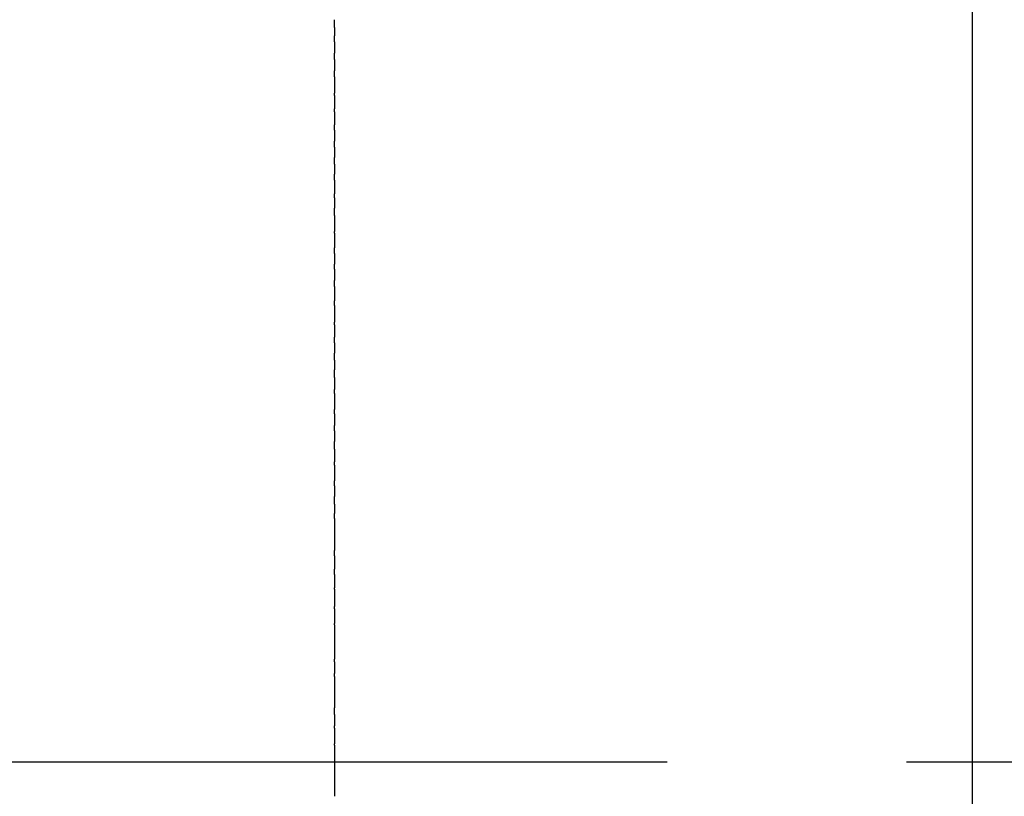
# Model space of a CAD drawing. Units: inches. Extents: x 55.5 to 154.8, y 124.7 to 172.7.
# Drawn here: x 120.6 to 136, y 148.4 to 160.6 of the extents above; entities that cross this region are included whole.
import ezdxf

# ---------------------------------------------------------------- set-up
doc = ezdxf.new("R2010")
doc.units = ezdxf.units.IN
doc.header["$MEASUREMENT"] = 0
doc.linetypes.add('AI-Linetype-2', pattern=[33.750166, 22.500166, -3.75, 3.75, -3.75])

# ---------------------------------------------------------------- blocks, each defined once
blk = doc.blocks.new('block 772')
at = {"color": 179, "lineweight": 25, "true_color": 0x1c1c1b}
blk.add_open_spline([(125.485, 160.478), (125.485, 160.435), (125.485, 160.391), (125.485, 160.347)], degree=3, dxfattribs=at)
blk = doc.blocks.new('block 773')
at = {"color": 179, "lineweight": 25, "true_color": 0x1c1c1b}
blk.add_open_spline([(125.485, 160.255), (125.485, 160.195), (125.485, 160.135), (125.485, 160.074)], degree=3, dxfattribs=at)
blk = doc.blocks.new('block 774')
at = {"color": 179, "lineweight": 25, "true_color": 0x1c1c1b}
blk.add_open_spline([(125.485, 159.975), (125.485, 159.917), (125.485, 159.858), (125.485, 159.799)], degree=3, dxfattribs=at)
blk = doc.blocks.new('block 775')
at = {"color": 179, "lineweight": 25, "true_color": 0x1c1c1b}
blk.add_open_spline([(125.485, 159.704), (125.485, 159.619), (125.485, 159.534), (125.485, 159.449)], degree=3, dxfattribs=at)
blk = doc.blocks.new('block 776')
at = {"color": 179, "lineweight": 25, "true_color": 0x1c1c1b}
blk.add_open_spline([(125.485, 159.413), (125.485, 159.343), (125.485, 159.273), (125.485, 159.203)], degree=3, dxfattribs=at)
blk = doc.blocks.new('block 777')
at = {"color": 179, "lineweight": 25, "true_color": 0x1c1c1b}
blk.add_open_spline([(125.485, 159.158), (125.485, 159.089), (125.485, 159.019), (125.485, 158.95)], degree=3, dxfattribs=at)
blk = doc.blocks.new('block 778')
at = {"color": 179, "lineweight": 25, "true_color": 0x1c1c1b}
blk.add_open_spline([(125.485, 158.87), (125.485, 158.811), (125.485, 158.753), (125.485, 158.695)], degree=3, dxfattribs=at)
blk = doc.blocks.new('block 779')
at = {"color": 179, "lineweight": 25, "true_color": 0x1c1c1b}
blk.add_open_spline([(125.485, 158.6), (125.485, 158.546), (125.485, 158.492), (125.485, 158.438)], degree=3, dxfattribs=at)
blk = doc.blocks.new('block 780')
at = {"color": 179, "lineweight": 25, "true_color": 0x1c1c1b}
blk.add_open_spline([(125.485, 158.336), (125.485, 158.283), (125.485, 158.231), (125.485, 158.178)], degree=3, dxfattribs=at)
blk = doc.blocks.new('block 781')
at = {"color": 179, "lineweight": 25, "true_color": 0x1c1c1b}
blk.add_open_spline([(125.485, 158.083), (125.485, 158.012), (125.485, 157.942), (125.485, 157.871)], degree=3, dxfattribs=at)
blk = doc.blocks.new('block 782')
at = {"color": 179, "lineweight": 25, "true_color": 0x1c1c1b}
blk.add_open_spline([(125.485, 157.807), (125.485, 157.754), (125.485, 157.702), (125.485, 157.649)], degree=3, dxfattribs=at)
blk = doc.blocks.new('block 783')
at = {"color": 179, "lineweight": 25, "true_color": 0x1c1c1b}
blk.add_open_spline([(125.485, 157.53), (125.485, 157.446), (125.485, 157.363), (125.485, 157.279)], degree=3, dxfattribs=at)
blk = doc.blocks.new('block 784')
at = {"color": 179, "lineweight": 25, "true_color": 0x1c1c1b}
blk.add_open_spline([(125.485, 157.253), (125.485, 157.177), (125.485, 157.102), (125.485, 157.027)], degree=3, dxfattribs=at)
blk = doc.blocks.new('block 785')
at = {"color": 179, "lineweight": 25, "true_color": 0x1c1c1b}
blk.add_open_spline([(125.485, 156.937), (125.485, 156.882), (125.485, 156.826), (125.485, 156.771)], degree=3, dxfattribs=at)
blk = doc.blocks.new('block 786')
at = {"color": 179, "lineweight": 25, "true_color": 0x1c1c1b}
blk.add_open_spline([(125.485, 156.692), (125.485, 156.632), (125.485, 156.572), (125.485, 156.512)], degree=3, dxfattribs=at)
blk = doc.blocks.new('block 787')
at = {"color": 179, "lineweight": 25, "true_color": 0x1c1c1b}
blk.add_open_spline([(125.485, 156.418), (125.485, 156.344), (125.485, 156.27), (125.485, 156.196)], degree=3, dxfattribs=at)
blk = doc.blocks.new('block 788')
at = {"color": 179, "lineweight": 25, "true_color": 0x1c1c1b}
blk.add_open_spline([(125.485, 156.119), (125.485, 156.032), (125.485, 155.946), (125.485, 155.859)], degree=3, dxfattribs=at)
blk = doc.blocks.new('block 789')
at = {"color": 179, "lineweight": 25, "true_color": 0x1c1c1b}
blk.add_open_spline([(125.485, 155.819), (125.485, 155.755), (125.485, 155.69), (125.485, 155.625)], degree=3, dxfattribs=at)
blk = doc.blocks.new('block 790')
at = {"color": 179, "lineweight": 25, "true_color": 0x1c1c1b}
blk.add_open_spline([(125.485, 155.536), (125.485, 155.481), (125.485, 155.427), (125.485, 155.372)], degree=3, dxfattribs=at)
blk = doc.blocks.new('block 791')
at = {"color": 179, "lineweight": 25, "true_color": 0x1c1c1b}
blk.add_open_spline([(125.485, 155.266), (125.485, 155.215), (125.485, 155.165), (125.485, 155.114)], degree=3, dxfattribs=at)
blk = doc.blocks.new('block 792')
at = {"color": 179, "lineweight": 25, "true_color": 0x1c1c1b}
blk.add_open_spline([(125.485, 154.993), (125.485, 154.931), (125.485, 154.869), (125.485, 154.806)], degree=3, dxfattribs=at)
blk = doc.blocks.new('block 793')
at = {"color": 179, "lineweight": 25, "true_color": 0x1c1c1b}
blk.add_open_spline([(125.485, 154.74), (125.485, 154.657), (125.485, 154.573), (125.485, 154.49)], degree=3, dxfattribs=at)
blk = doc.blocks.new('block 794')
at = {"color": 179, "lineweight": 25, "true_color": 0x1c1c1b}
blk.add_open_spline([(125.485, 154.426), (125.485, 154.365), (125.485, 154.304), (125.485, 154.243)], degree=3, dxfattribs=at)
blk = doc.blocks.new('block 795')
at = {"color": 179, "lineweight": 25, "true_color": 0x1c1c1b}
blk.add_open_spline([(125.485, 154.155), (125.485, 154.1), (125.485, 154.044), (125.485, 153.989)], degree=3, dxfattribs=at)
blk = doc.blocks.new('block 796')
at = {"color": 179, "lineweight": 25, "true_color": 0x1c1c1b}
blk.add_open_spline([(125.485, 153.871), (125.485, 153.804), (125.485, 153.737), (125.485, 153.67)], degree=3, dxfattribs=at)
blk = doc.blocks.new('block 797')
at = {"color": 179, "lineweight": 25, "true_color": 0x1c1c1b}
blk.add_open_spline([(125.485, 153.621), (125.485, 153.539), (125.485, 153.456), (125.485, 153.374)], degree=3, dxfattribs=at)
blk = doc.blocks.new('block 798')
at = {"color": 179, "lineweight": 25, "true_color": 0x1c1c1b}
blk.add_open_spline([(125.485, 153.296), (125.485, 153.241), (125.485, 153.185), (125.485, 153.13)], degree=3, dxfattribs=at)
blk = doc.blocks.new('block 799')
at = {"color": 179, "lineweight": 25, "true_color": 0x1c1c1b}
blk.add_open_spline([(125.485, 153.008), (125.485, 152.96), (125.485, 152.911), (125.485, 152.863)], degree=3, dxfattribs=at)
blk = doc.blocks.new('block 800')
at = {"color": 179, "lineweight": 25, "true_color": 0x1c1c1b}
blk.add_open_spline([(125.485, 152.785), (125.485, 152.616), (125.485, 152.448), (125.485, 152.28)], degree=3, dxfattribs=at)
blk = doc.blocks.new('block 801')
at = {"color": 179, "lineweight": 25, "true_color": 0x1c1c1b}
blk.add_open_spline([(125.485, 152.196), (125.485, 152.127), (125.485, 152.058), (125.485, 151.99)], degree=3, dxfattribs=at)
blk = doc.blocks.new('block 802')
at = {"color": 179, "lineweight": 25, "true_color": 0x1c1c1b}
blk.add_open_spline([(125.485, 151.905), (125.485, 151.836), (125.485, 151.767), (125.485, 151.698)], degree=3, dxfattribs=at)
blk = doc.blocks.new('block 803')
at = {"color": 179, "lineweight": 25, "true_color": 0x1c1c1b}
blk.add_open_spline([(125.485, 151.676), (125.485, 151.586), (125.485, 151.496), (125.485, 151.406)], degree=3, dxfattribs=at)
blk = doc.blocks.new('block 804')
at = {"color": 179, "lineweight": 25, "true_color": 0x1c1c1b}
blk.add_open_spline([(125.485, 151.37), (125.485, 151.293), (125.485, 151.217), (125.485, 151.14)], degree=3, dxfattribs=at)
blk = doc.blocks.new('block 805')
at = {"color": 179, "lineweight": 25, "true_color": 0x1c1c1b}
blk.add_open_spline([(125.485, 151.116), (125.485, 150.937), (125.485, 150.758), (125.485, 150.579)], degree=3, dxfattribs=at)
blk = doc.blocks.new('block 806')
at = {"color": 179, "lineweight": 25, "true_color": 0x1c1c1b}
blk.add_open_spline([(125.485, 150.536), (125.485, 150.476), (125.485, 150.415), (125.485, 150.355)], degree=3, dxfattribs=at)
blk = doc.blocks.new('block 807')
at = {"color": 179, "lineweight": 25, "true_color": 0x1c1c1b}
blk.add_open_spline([(125.485, 150.307), (125.485, 150.144), (125.485, 149.982), (125.485, 149.819)], degree=3, dxfattribs=at)
blk = doc.blocks.new('block 808')
at = {"color": 179, "lineweight": 25, "true_color": 0x1c1c1b}
blk.add_open_spline([(125.485, 149.71), (125.485, 149.652), (125.485, 149.594), (125.485, 149.535)], degree=3, dxfattribs=at)
blk = doc.blocks.new('block 809')
at = {"color": 179, "lineweight": 25, "true_color": 0x1c1c1b}
blk.add_open_spline([(125.485, 149.497), (125.485, 149.415), (125.485, 149.334), (125.485, 149.253)], degree=3, dxfattribs=at)
blk = doc.blocks.new('block 810')
at = {"color": 179, "lineweight": 25, "true_color": 0x1c1c1b}
blk.add_open_spline([(125.485, 149.229), (125.485, 149.143), (125.485, 149.058), (125.485, 148.973)], degree=3, dxfattribs=at)
blk = doc.blocks.new('block 811')
at = {"color": 179, "lineweight": 25, "true_color": 0x1c1c1b}
blk.add_open_spline([(125.485, 148.962), (125.485, 148.784), (125.485, 148.607), (125.485, 148.43)], degree=3, dxfattribs=at)
blk = doc.blocks.new('block 923')
at = {"color": 179, "lineweight": 25, "true_color": 0x1c1c1b}
blk.add_open_spline([(135.485, 133.569), (135.485, 143.653), (135.485, 153.738), (135.485, 163.823)], degree=3, dxfattribs=at)
blk = doc.blocks.new('block 928')
at = {"color": 179, "lineweight": 25, "true_color": 0x1c1c1b}
blk.add_open_spline([(125.485, 148.962), (125.485, 148.965), (125.485, 148.969), (125.485, 148.973)], degree=3, dxfattribs=at)
blk = doc.blocks.new('block 929')
at = {"color": 179, "lineweight": 25, "true_color": 0x1c1c1b}
blk.add_open_spline([(125.485, 149.229), (125.485, 149.237), (125.485, 149.245), (125.485, 149.253)], degree=3, dxfattribs=at)
blk = doc.blocks.new('block 930')
at = {"color": 179, "lineweight": 25, "true_color": 0x1c1c1b}
blk.add_open_spline([(125.485, 149.497), (125.485, 149.509), (125.485, 149.522), (125.485, 149.535)], degree=3, dxfattribs=at)
blk = doc.blocks.new('block 931')
at = {"color": 179, "lineweight": 25, "true_color": 0x1c1c1b}
blk.add_open_spline([(125.485, 149.71), (125.485, 149.747), (125.485, 149.783), (125.485, 149.819)], degree=3, dxfattribs=at)
blk = doc.blocks.new('block 932')
at = {"color": 179, "lineweight": 25, "true_color": 0x1c1c1b}
blk.add_open_spline([(125.485, 150.307), (125.485, 150.323), (125.485, 150.339), (125.485, 150.355)], degree=3, dxfattribs=at)
blk = doc.blocks.new('block 933')
at = {"color": 179, "lineweight": 25, "true_color": 0x1c1c1b}
blk.add_open_spline([(125.485, 150.536), (125.485, 150.551), (125.485, 150.565), (125.485, 150.579)], degree=3, dxfattribs=at)
blk = doc.blocks.new('block 934')
at = {"color": 179, "lineweight": 25, "true_color": 0x1c1c1b}
blk.add_open_spline([(125.485, 151.116), (125.485, 151.124), (125.485, 151.132), (125.485, 151.14)], degree=3, dxfattribs=at)
blk = doc.blocks.new('block 935')
at = {"color": 179, "lineweight": 25, "true_color": 0x1c1c1b}
blk.add_open_spline([(125.485, 151.37), (125.485, 151.382), (125.485, 151.394), (125.485, 151.406)], degree=3, dxfattribs=at)
blk = doc.blocks.new('block 936')
at = {"color": 179, "lineweight": 25, "true_color": 0x1c1c1b}
blk.add_open_spline([(125.485, 151.676), (125.485, 151.684), (125.485, 151.691), (125.485, 151.698)], degree=3, dxfattribs=at)
blk = doc.blocks.new('block 937')
at = {"color": 179, "lineweight": 25, "true_color": 0x1c1c1b}
blk.add_open_spline([(125.485, 151.905), (125.485, 151.933), (125.485, 151.961), (125.485, 151.99)], degree=3, dxfattribs=at)
blk = doc.blocks.new('block 938')
at = {"color": 179, "lineweight": 25, "true_color": 0x1c1c1b}
blk.add_open_spline([(125.485, 152.196), (125.485, 152.224), (125.485, 152.252), (125.485, 152.28)], degree=3, dxfattribs=at)
blk = doc.blocks.new('block 939')
at = {"color": 179, "lineweight": 25, "true_color": 0x1c1c1b}
blk.add_open_spline([(125.485, 152.785), (125.485, 152.811), (125.485, 152.837), (125.485, 152.863)], degree=3, dxfattribs=at)
blk = doc.blocks.new('block 940')
at = {"color": 179, "lineweight": 25, "true_color": 0x1c1c1b}
blk.add_open_spline([(125.485, 153.008), (125.485, 153.048), (125.485, 153.089), (125.485, 153.13)], degree=3, dxfattribs=at)
blk = doc.blocks.new('block 941')
at = {"color": 179, "lineweight": 25, "true_color": 0x1c1c1b}
blk.add_open_spline([(125.485, 153.296), (125.485, 153.322), (125.485, 153.348), (125.485, 153.374)], degree=3, dxfattribs=at)
blk = doc.blocks.new('block 942')
at = {"color": 179, "lineweight": 25, "true_color": 0x1c1c1b}
blk.add_open_spline([(125.485, 153.621), (125.485, 153.637), (125.485, 153.654), (125.485, 153.67)], degree=3, dxfattribs=at)
blk = doc.blocks.new('block 943')
at = {"color": 179, "lineweight": 25, "true_color": 0x1c1c1b}
blk.add_open_spline([(125.485, 153.871), (125.485, 153.91), (125.485, 153.95), (125.485, 153.989)], degree=3, dxfattribs=at)
blk = doc.blocks.new('block 944')
at = {"color": 179, "lineweight": 25, "true_color": 0x1c1c1b}
blk.add_open_spline([(125.485, 154.155), (125.485, 154.184), (125.485, 154.213), (125.485, 154.243)], degree=3, dxfattribs=at)
blk = doc.blocks.new('block 945')
at = {"color": 179, "lineweight": 25, "true_color": 0x1c1c1b}
blk.add_open_spline([(125.485, 154.426), (125.485, 154.448), (125.485, 154.469), (125.485, 154.49)], degree=3, dxfattribs=at)
blk = doc.blocks.new('block 946')
at = {"color": 179, "lineweight": 25, "true_color": 0x1c1c1b}
blk.add_open_spline([(125.485, 154.74), (125.485, 154.762), (125.485, 154.784), (125.485, 154.806)], degree=3, dxfattribs=at)
blk = doc.blocks.new('block 947')
at = {"color": 179, "lineweight": 25, "true_color": 0x1c1c1b}
blk.add_open_spline([(125.485, 154.993), (125.485, 155.033), (125.485, 155.074), (125.485, 155.114)], degree=3, dxfattribs=at)
blk = doc.blocks.new('block 948')
at = {"color": 179, "lineweight": 25, "true_color": 0x1c1c1b}
blk.add_open_spline([(125.485, 155.266), (125.485, 155.301), (125.485, 155.337), (125.485, 155.372)], degree=3, dxfattribs=at)
blk = doc.blocks.new('block 949')
at = {"color": 179, "lineweight": 25, "true_color": 0x1c1c1b}
blk.add_open_spline([(125.485, 155.536), (125.485, 155.566), (125.485, 155.595), (125.485, 155.625)], degree=3, dxfattribs=at)
blk = doc.blocks.new('block 950')
at = {"color": 179, "lineweight": 25, "true_color": 0x1c1c1b}
blk.add_open_spline([(125.485, 155.819), (125.485, 155.833), (125.485, 155.846), (125.485, 155.859)], degree=3, dxfattribs=at)
blk = doc.blocks.new('block 951')
at = {"color": 179, "lineweight": 25, "true_color": 0x1c1c1b}
blk.add_open_spline([(125.485, 156.119), (125.485, 156.145), (125.485, 156.17), (125.485, 156.196)], degree=3, dxfattribs=at)
blk = doc.blocks.new('block 952')
at = {"color": 179, "lineweight": 25, "true_color": 0x1c1c1b}
blk.add_open_spline([(125.485, 156.418), (125.485, 156.449), (125.485, 156.48), (125.485, 156.512)], degree=3, dxfattribs=at)
blk = doc.blocks.new('block 953')
at = {"color": 179, "lineweight": 25, "true_color": 0x1c1c1b}
blk.add_open_spline([(125.485, 156.692), (125.485, 156.719), (125.485, 156.745), (125.485, 156.771)], degree=3, dxfattribs=at)
blk = doc.blocks.new('block 954')
at = {"color": 179, "lineweight": 25, "true_color": 0x1c1c1b}
blk.add_open_spline([(125.485, 156.937), (125.485, 156.967), (125.485, 156.997), (125.485, 157.027)], degree=3, dxfattribs=at)
blk = doc.blocks.new('block 955')
at = {"color": 179, "lineweight": 25, "true_color": 0x1c1c1b}
blk.add_open_spline([(125.485, 157.253), (125.485, 157.262), (125.485, 157.27), (125.485, 157.279)], degree=3, dxfattribs=at)
blk = doc.blocks.new('block 956')
at = {"color": 179, "lineweight": 25, "true_color": 0x1c1c1b}
blk.add_open_spline([(125.485, 157.53), (125.485, 157.57), (125.485, 157.609), (125.485, 157.649)], degree=3, dxfattribs=at)
blk = doc.blocks.new('block 957')
at = {"color": 179, "lineweight": 25, "true_color": 0x1c1c1b}
blk.add_open_spline([(125.485, 157.807), (125.485, 157.828), (125.485, 157.85), (125.485, 157.871)], degree=3, dxfattribs=at)
blk = doc.blocks.new('block 958')
at = {"color": 179, "lineweight": 25, "true_color": 0x1c1c1b}
blk.add_open_spline([(125.485, 158.083), (125.485, 158.114), (125.485, 158.146), (125.485, 158.178)], degree=3, dxfattribs=at)
blk = doc.blocks.new('block 959')
at = {"color": 179, "lineweight": 25, "true_color": 0x1c1c1b}
blk.add_open_spline([(125.485, 158.336), (125.485, 158.37), (125.485, 158.404), (125.485, 158.438)], degree=3, dxfattribs=at)
blk = doc.blocks.new('block 960')
at = {"color": 179, "lineweight": 25, "true_color": 0x1c1c1b}
blk.add_open_spline([(125.485, 158.6), (125.485, 158.632), (125.485, 158.663), (125.485, 158.695)], degree=3, dxfattribs=at)
blk = doc.blocks.new('block 961')
at = {"color": 179, "lineweight": 25, "true_color": 0x1c1c1b}
blk.add_open_spline([(125.485, 158.87), (125.485, 158.896), (125.485, 158.923), (125.485, 158.95)], degree=3, dxfattribs=at)
blk = doc.blocks.new('block 962')
at = {"color": 179, "lineweight": 25, "true_color": 0x1c1c1b}
blk.add_open_spline([(125.485, 159.158), (125.485, 159.173), (125.485, 159.188), (125.485, 159.203)], degree=3, dxfattribs=at)
blk = doc.blocks.new('block 963')
at = {"color": 179, "lineweight": 25, "true_color": 0x1c1c1b}
blk.add_open_spline([(125.485, 159.413), (125.485, 159.425), (125.485, 159.437), (125.485, 159.449)], degree=3, dxfattribs=at)
blk = doc.blocks.new('block 964')
at = {"color": 179, "lineweight": 25, "true_color": 0x1c1c1b}
blk.add_open_spline([(125.485, 159.704), (125.485, 159.736), (125.485, 159.768), (125.485, 159.799)], degree=3, dxfattribs=at)
blk = doc.blocks.new('block 965')
at = {"color": 179, "lineweight": 25, "true_color": 0x1c1c1b}
blk.add_open_spline([(125.485, 159.975), (125.485, 160.008), (125.485, 160.041), (125.485, 160.074)], degree=3, dxfattribs=at)
blk = doc.blocks.new('block 966')
at = {"color": 179, "lineweight": 25, "true_color": 0x1c1c1b}
blk.add_open_spline([(125.485, 160.255), (125.485, 160.286), (125.485, 160.316), (125.485, 160.347)], degree=3, dxfattribs=at)
blk = doc.blocks.new('block 967')
at = {"color": 179, "lineweight": 25, "true_color": 0x1c1c1b}
blk.add_open_spline([(125.485, 160.478), (125.485, 160.519), (125.485, 160.56), (125.485, 160.6)], degree=3, dxfattribs=at)
blk = doc.blocks.new('block 1320')
at = {"lineweight": 0}
blk.add_lwpolyline([(135.485, 148.696), (135.485, 148.696)], dxfattribs=at)
blk = doc.blocks.new('block 1321')
at = {"lineweight": 0}
blk.add_lwpolyline([(135.485, 148.696), (135.485, 148.696)], dxfattribs=at)
blk = doc.blocks.new('block 1323')
at = {"color": 4, "linetype": 'AI-Linetype-2', "lineweight": 25, "true_color": 0x00ffff}
blk.add_lwpolyline([(108.201, 148.968), (154.771, 148.968)], dxfattribs=at)

msp = doc.modelspace()

# ---------------------------------------------------------------- block references
for name in ['block 923', 'block 967', 'block 772', 'block 966', 'block 773', 'block 965', 'block 774', 'block 964', 'block 775', 'block 963', 'block 776', 'block 962', 'block 777', 'block 961', 'block 778', 'block 960', 'block 779', 'block 959', 'block 780', 'block 958', 'block 781', 'block 957', 'block 782', 'block 956', 'block 783', 'block 955', 'block 784', 'block 954', 'block 785', 'block 953', 'block 786', 'block 952', 'block 787', 'block 951', 'block 788', 'block 950', 'block 789', 'block 949', 'block 790', 'block 948', 'block 791', 'block 947', 'block 792', 'block 946', 'block 793', 'block 945', 'block 794', 'block 944', 'block 795', 'block 943', 'block 796', 'block 942', 'block 797', 'block 941', 'block 798', 'block 940', 'block 799', 'block 939', 'block 800', 'block 938', 'block 801', 'block 937', 'block 802', 'block 936', 'block 803', 'block 935', 'block 804', 'block 934', 'block 805', 'block 933', 'block 806', 'block 932', 'block 807', 'block 931', 'block 808', 'block 930', 'block 809', 'block 929', 'block 810', 'block 1323', 'block 928', 'block 811', 'block 1320', 'block 1321']:
    msp.add_blockref(name, (0, 0))

doc.saveas('drawing.dxf')
